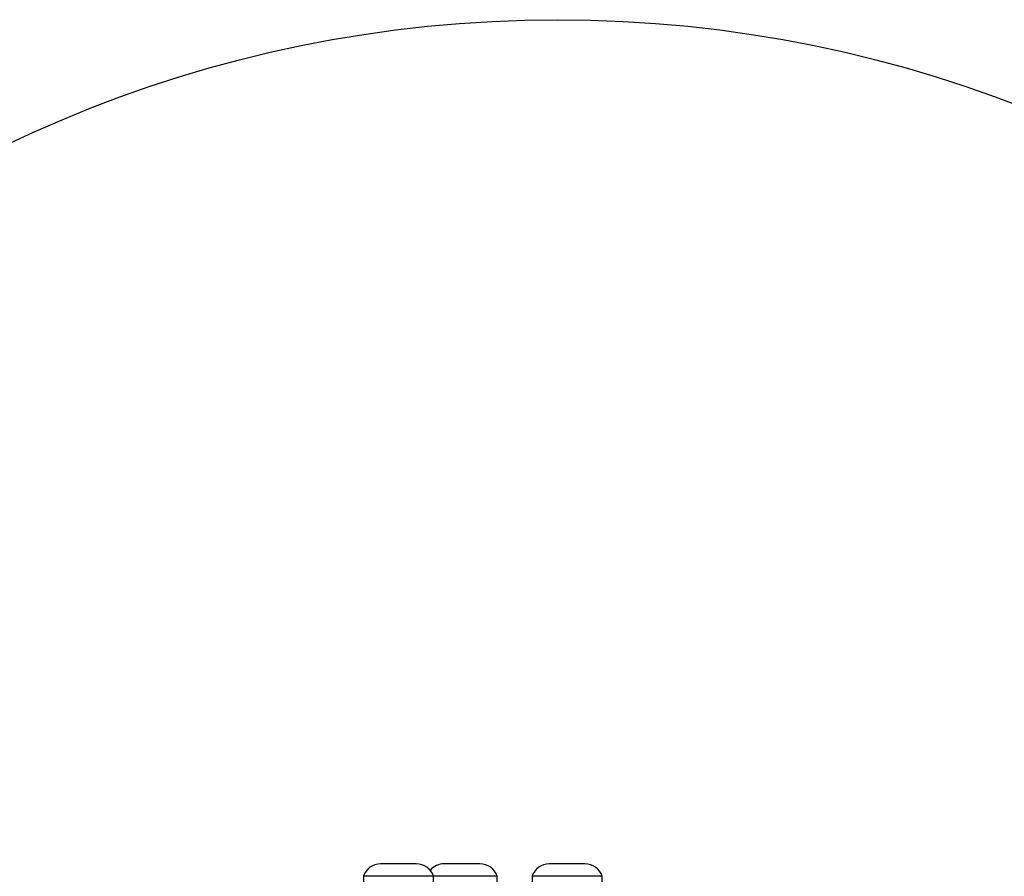
# Model space of a CAD drawing. Units: millimetres. Extents: x 15497 to 22928, y 39609 to 46240.
# Drawn here: x 19389 to 19544, y 44289 to 44423 of the extents above; entities that cross this region are included whole.
import ezdxf

# ---------------------------------------------------------------- set-up
doc = ezdxf.new("R2010")
doc.units = ezdxf.units.MM
doc.header["$LTSCALE"] = 200
doc.layers.add('OTWORY_MONTAŻOWE', color=1, linetype='Continuous')

msp = doc.modelspace()

# ---------------------------------------------------------------- linework, layer by layer
at = {"color": 7, "linetype": 'Continuous', "lineweight": 25}
for p, q in [((19448.51, 44290.54), (19445.71, 44290.54)), ((19451.31, 44290.54), (19448.51, 44290.54)), ((19461.31, 44290.54), (19455.71, 44290.54)), ((19475.01, 44290.54), (19472.21, 44290.54)), ((19477.81, 44290.54), (19475.01, 44290.54)), ((19443.01, 44288.58), (19443.01, 44287.71)), ((19448.51, 44288.58), (19443.01, 44288.58)), ((19454.01, 44288.58), (19448.51, 44288.58)), ((19454.01, 44287.71), (19454.01, 44288.58)), ((19464.01, 44288.58), (19454.01, 44288.58)), ((19464.01, 44287.71), (19464.01, 44288.58)), ((19469.51, 44288.58), (19469.51, 44287.71)), ((19475.01, 44288.58), (19469.51, 44288.58)), ((19480.51, 44288.58), (19475.01, 44288.58)), ((19480.51, 44287.71), (19480.51, 44288.58))]:
    msp.add_line(p, q, dxfattribs=at)
for centre, start, end in [((19445.71, 44287.71), 90, 162.0152), ((19451.31, 44287.71), 17.9848, 90), ((19455.71, 44287.71), 90, 140.8052), ((19461.31, 44287.71), 17.9848, 90), ((19472.21, 44287.71), 90, 162.0152), ((19477.81, 44287.71), 17.9848, 90)]:
    msp.add_arc(centre, 2.84, start, end, dxfattribs=at)
at = {"layer": 'OTWORY_MONTAŻOWE'}
msp.add_circle((19473.51, 44223.21), 200, dxfattribs=at)

doc.saveas('drawing.dxf')
